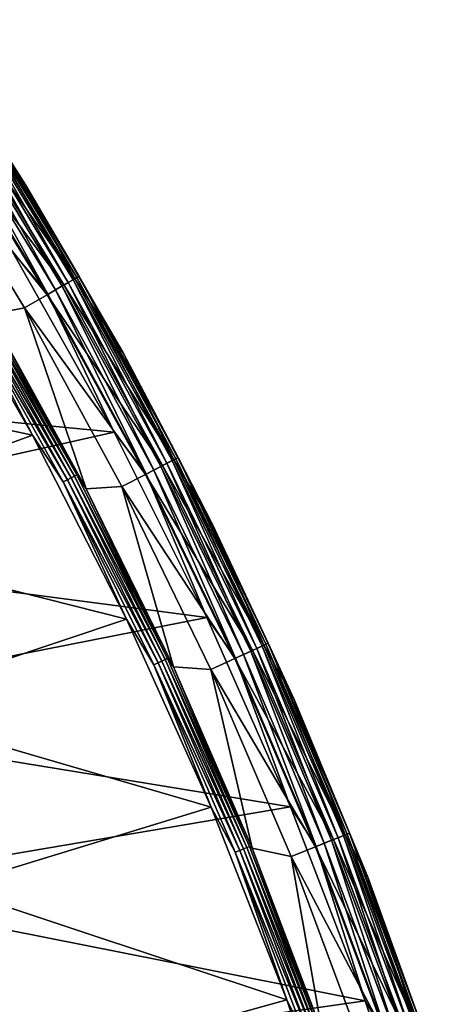
# Model space of a CAD drawing. Units: millimetres. Extents: x 0 to 380, y -200 to 180.
# Drawn here: x 352 to 370, y 53 to 96 of the extents above; entities that cross this region are included whole.
import ezdxf

# ---------------------------------------------------------------- set-up
doc = ezdxf.new("R2010")
doc.units = ezdxf.units.MM
doc.header["$LTSCALE"] = 101.851852
for name, color, linetype in [('16', 7, 'CONTINUOUS'), ('17', 7, 'CONTINUOUS'), ('18', 7, 'CONTINUOUS'), ('26', 7, 'CONTINUOUS'), ('42', 7, 'CONTINUOUS'), ('48', 7, 'CONTINUOUS')]:
    doc.layers.add(name, color=color, linetype=linetype)

msp = doc.modelspace()

# ---------------------------------------------------------------- linework, layer by layer
at = {"layer": '16', "linetype": 'Continuous'}
for points in [[(352.145, 88.647, -33.243), (349.605, 92.241, -39.732), (347.507, 95.872, -33.243), (352.145, 88.647, -33.243)], [(353.831, 84.256, -46.228), (348.43, 91.485, -52.692), (349.144, 91.945, -46.228), (353.831, 84.256, -46.228)], [(354.305, 84.53, -39.732), (349.144, 91.945, -46.228), (349.605, 92.241, -39.732), (354.305, 84.53, -39.732)], [(353.831, 84.256, -46.228), (349.144, 91.945, -46.228), (354.305, 84.53, -39.732), (353.831, 84.256, -46.228)], [(354.305, 84.53, -39.732), (349.605, 92.241, -39.732), (352.145, 88.647, -33.243), (354.305, 84.53, -39.732)], [(353.096, 83.831, -52.692), (347.463, 90.864, -59.109), (348.43, 91.485, -52.692), (353.096, 83.831, -52.692)], [(353.096, 83.831, -52.692), (348.43, 91.485, -52.692), (353.831, 84.256, -46.228), (353.096, 83.831, -52.692)], [(352.1, 83.257, -59.109), (350.605, 82.956, -65.459), (347.463, 90.864, -59.109), (352.1, 83.257, -59.109)], [(352.1, 83.257, -59.109), (347.463, 90.864, -59.109), (353.096, 83.831, -52.692), (352.1, 83.257, -59.109)], [(356.42, 81.278, -33.243), (354.305, 84.53, -39.732), (352.145, 88.647, -33.243), (356.42, 81.278, -33.243)], [(358.633, 76.604, -39.732), (353.831, 84.256, -46.228), (354.305, 84.53, -39.732), (358.633, 76.604, -39.732)], [(358.633, 76.604, -39.732), (354.305, 84.53, -39.732), (356.42, 81.278, -33.243), (358.633, 76.604, -39.732)], [(358.147, 76.353, -46.228), (353.096, 83.831, -52.692), (353.831, 84.256, -46.228), (358.147, 76.353, -46.228)], [(358.147, 76.353, -46.228), (353.831, 84.256, -46.228), (358.633, 76.604, -39.732), (358.147, 76.353, -46.228)], [(357.392, 75.963, -52.692), (352.1, 83.257, -59.109), (353.096, 83.831, -52.692), (357.392, 75.963, -52.692)], [(357.392, 75.963, -52.692), (353.096, 83.831, -52.692), (358.147, 76.353, -46.228), (357.392, 75.963, -52.692)], [(354.796, 75.335, -65.459), (350.605, 82.956, -65.459), (352.1, 83.257, -59.109), (354.796, 75.335, -65.459)], [(356.37, 75.437, -59.109), (354.796, 75.335, -65.459), (352.1, 83.257, -59.109), (356.37, 75.437, -59.109)], [(356.37, 75.437, -59.109), (352.1, 83.257, -59.109), (357.392, 75.963, -52.692), (356.37, 75.437, -59.109)], [(360.337, 73.771, -33.243), (358.633, 76.604, -39.732), (356.42, 81.278, -33.243), (360.337, 73.771, -33.243)], [(362.081, 68.253, -46.228), (357.392, 75.963, -52.692), (358.147, 76.353, -46.228), (362.081, 68.253, -46.228)], [(362.579, 68.48, -39.732), (358.147, 76.353, -46.228), (358.633, 76.604, -39.732), (362.579, 68.48, -39.732)], [(362.081, 68.253, -46.228), (358.147, 76.353, -46.228), (362.579, 68.48, -39.732), (362.081, 68.253, -46.228)], [(362.579, 68.48, -39.732), (358.633, 76.604, -39.732), (360.337, 73.771, -33.243), (362.579, 68.48, -39.732)], [(361.309, 67.9, -52.692), (356.37, 75.437, -59.109), (357.392, 75.963, -52.692), (361.309, 67.9, -52.692)], [(361.309, 67.9, -52.692), (357.392, 75.963, -52.692), (362.081, 68.253, -46.228), (361.309, 67.9, -52.692)], [(358.625, 67.529, -65.46), (354.796, 75.335, -65.459), (356.37, 75.437, -59.109), (358.625, 67.529, -65.46)], [(360.263, 67.423, -59.109), (358.625, 67.529, -65.46), (356.37, 75.437, -59.109), (360.263, 67.423, -59.109)], [(360.263, 67.423, -59.109), (356.37, 75.437, -59.109), (361.309, 67.9, -52.692), (360.263, 67.423, -59.109)], [(363.91, 66.109, -33.244), (362.579, 68.48, -39.732), (360.337, 73.771, -33.243), (363.91, 66.109, -33.244)], [(365.626, 59.975, -46.228), (361.309, 67.9, -52.692), (362.081, 68.253, -46.228), (365.626, 59.975, -46.228)], [(366.134, 60.179, -39.732), (362.081, 68.253, -46.228), (362.579, 68.48, -39.732), (366.134, 60.179, -39.732)], [(365.626, 59.975, -46.228), (362.081, 68.253, -46.228), (366.134, 60.179, -39.732), (365.626, 59.975, -46.228)], [(366.134, 60.179, -39.732), (362.579, 68.48, -39.732), (363.91, 66.109, -33.244), (366.134, 60.179, -39.732)], [(364.837, 59.66, -52.692), (360.263, 67.423, -59.109), (361.309, 67.9, -52.692), (364.837, 59.66, -52.692)], [(364.837, 59.66, -52.692), (361.309, 67.9, -52.692), (365.626, 59.975, -46.228), (364.837, 59.66, -52.692)], [(362.065, 59.6, -65.46), (358.625, 67.529, -65.46), (360.263, 67.423, -59.109), (362.065, 59.6, -65.46)], [(363.771, 59.233, -59.109), (362.065, 59.6, -65.46), (360.263, 67.423, -59.109), (363.771, 59.233, -59.109)], [(363.771, 59.233, -59.109), (360.263, 67.423, -59.109), (364.837, 59.66, -52.692), (363.771, 59.233, -59.109)], [(367.129, 58.32, -33.244), (366.134, 60.179, -39.732), (363.91, 66.109, -33.244), (367.129, 58.32, -33.244)], [(368.773, 51.538, -46.228), (364.837, 59.66, -52.692), (365.626, 59.975, -46.228), (368.773, 51.538, -46.228)], [(369.29, 51.718, -39.732), (365.626, 59.975, -46.228), (366.134, 60.179, -39.732), (369.29, 51.718, -39.732)], [(368.773, 51.538, -46.228), (365.626, 59.975, -46.228), (369.29, 51.718, -39.732), (368.773, 51.538, -46.228)], [(369.29, 51.718, -39.732), (366.134, 60.179, -39.732), (367.129, 58.32, -33.244), (369.29, 51.718, -39.732)], [(365.125, 51.539, -65.459), (362.065, 59.6, -65.46), (363.771, 59.233, -59.109), (365.125, 51.539, -65.459)], [(367.97, 51.261, -52.692), (363.771, 59.233, -59.109), (364.837, 59.66, -52.692), (367.97, 51.261, -52.692)], [(367.97, 51.261, -52.692), (364.837, 59.66, -52.692), (368.773, 51.538, -46.228), (367.97, 51.261, -52.692)], [(366.884, 50.885, -59.109), (365.125, 51.539, -65.459), (363.771, 59.233, -59.109), (366.884, 50.885, -59.109)], [(366.884, 50.885, -59.109), (363.771, 59.233, -59.109), (367.97, 51.261, -52.692), (366.884, 50.885, -59.109)], [(369.993, 50.417, -33.243), (369.29, 51.718, -39.732), (367.129, 58.32, -33.244), (369.993, 50.417, -33.243)]]:
    msp.add_3dface(points, dxfattribs=at)
at = {"layer": '17', "linetype": 'Continuous'}
for points in [[(347.964, 85.505, -66.215), (349.449, 83.445, -66.19), (352.458, 77.672, -66.215), (347.964, 85.505, -66.215)], [(349.791, 83.646, -66.003), (354.145, 75.816, -66.003), (349.629, 83.551, -66.119), (349.791, 83.646, -66.003)], [(349.927, 83.726, -65.849), (354.285, 75.889, -65.849), (349.791, 83.646, -66.003), (349.927, 83.726, -65.849)], [(349.791, 83.646, -66.003), (354.285, 75.889, -65.849), (354.145, 75.816, -66.003), (349.791, 83.646, -66.003)], [(350.03, 83.787, -65.664), (354.391, 75.945, -65.664), (349.927, 83.726, -65.849), (350.03, 83.787, -65.664)], [(349.927, 83.726, -65.849), (354.391, 75.945, -65.664), (354.285, 75.889, -65.849), (349.927, 83.726, -65.849)], [(350.03, 83.787, -65.664), (350.605, 82.956, -65.459), (354.391, 75.945, -65.664), (350.03, 83.787, -65.664)], [(349.449, 83.445, -66.19), (349.629, 83.551, -66.119), (353.979, 75.729, -66.119), (349.449, 83.445, -66.19)], [(349.449, 83.445, -66.19), (353.794, 75.632, -66.19), (352.458, 77.672, -66.215), (349.449, 83.445, -66.19)], [(353.794, 75.632, -66.19), (349.449, 83.445, -66.19), (353.979, 75.729, -66.119), (353.794, 75.632, -66.19)], [(349.629, 83.551, -66.119), (354.145, 75.816, -66.003), (353.979, 75.729, -66.119), (349.629, 83.551, -66.119)], [(350.605, 82.956, -65.459), (354.796, 75.335, -65.459), (354.391, 75.945, -65.664), (350.605, 82.956, -65.459)], [(352.458, 77.672, -66.215), (353.794, 75.632, -66.19), (356.568, 69.623, -66.215), (352.458, 77.672, -66.215)], [(354.285, 75.889, -65.849), (358.259, 67.851, -65.849), (354.145, 75.816, -66.003), (354.285, 75.889, -65.849)], [(354.391, 75.945, -65.664), (358.368, 67.901, -65.664), (354.285, 75.889, -65.849), (354.391, 75.945, -65.664)], [(354.285, 75.889, -65.849), (358.368, 67.901, -65.664), (358.259, 67.851, -65.849), (354.285, 75.889, -65.849)], [(354.391, 75.945, -65.664), (354.796, 75.335, -65.459), (358.368, 67.901, -65.664), (354.391, 75.945, -65.664)], [(353.794, 75.632, -66.19), (353.979, 75.729, -66.119), (357.946, 67.705, -66.119), (353.794, 75.632, -66.19)], [(353.794, 75.632, -66.19), (357.757, 67.617, -66.19), (356.568, 69.623, -66.215), (353.794, 75.632, -66.19)], [(357.757, 67.617, -66.19), (353.794, 75.632, -66.19), (357.946, 67.705, -66.119), (357.757, 67.617, -66.19)], [(354.145, 75.816, -66.003), (358.116, 67.784, -66.003), (353.979, 75.729, -66.119), (354.145, 75.816, -66.003)], [(353.979, 75.729, -66.119), (358.116, 67.784, -66.003), (357.946, 67.705, -66.119), (353.979, 75.729, -66.119)], [(354.145, 75.816, -66.003), (358.259, 67.851, -65.849), (358.116, 67.784, -66.003), (354.145, 75.816, -66.003)], [(354.796, 75.335, -65.459), (358.625, 67.529, -65.46), (358.368, 67.901, -65.664), (354.796, 75.335, -65.459)], [(356.568, 69.623, -66.215), (357.757, 67.617, -66.19), (360.273, 61.391, -66.215), (356.568, 69.623, -66.215)], [(357.757, 67.617, -66.19), (357.946, 67.705, -66.119), (361.52, 59.499, -66.119), (357.757, 67.617, -66.19)], [(358.116, 67.784, -66.003), (361.694, 59.57, -66.003), (357.946, 67.705, -66.119), (358.116, 67.784, -66.003)], [(357.946, 67.705, -66.119), (361.694, 59.57, -66.003), (361.52, 59.499, -66.119), (357.946, 67.705, -66.119)], [(358.259, 67.851, -65.849), (361.84, 59.629, -65.849), (358.116, 67.784, -66.003), (358.259, 67.851, -65.849)], [(358.116, 67.784, -66.003), (361.84, 59.629, -65.849), (361.694, 59.57, -66.003), (358.116, 67.784, -66.003)], [(358.368, 67.901, -65.664), (361.952, 59.675, -65.664), (358.259, 67.851, -65.849), (358.368, 67.901, -65.664)], [(358.259, 67.851, -65.849), (361.952, 59.675, -65.664), (361.84, 59.629, -65.849), (358.259, 67.851, -65.849)], [(358.368, 67.901, -65.664), (358.625, 67.529, -65.46), (361.952, 59.675, -65.664), (358.368, 67.901, -65.664)], [(357.757, 67.617, -66.19), (361.327, 59.42, -66.19), (360.273, 61.391, -66.215), (357.757, 67.617, -66.19)], [(361.327, 59.42, -66.19), (357.757, 67.617, -66.19), (361.52, 59.499, -66.119), (361.327, 59.42, -66.19)], [(358.625, 67.529, -65.46), (362.065, 59.6, -65.46), (361.952, 59.675, -65.664), (358.625, 67.529, -65.46)], [(360.273, 61.391, -66.215), (361.327, 59.42, -66.19), (363.584, 52.956, -66.215), (360.273, 61.391, -66.215)], [(361.327, 59.42, -66.19), (361.52, 59.499, -66.119), (364.694, 51.13, -66.119), (361.327, 59.42, -66.19)], [(361.694, 59.57, -66.003), (364.871, 51.192, -66.003), (361.52, 59.499, -66.119), (361.694, 59.57, -66.003)], [(361.52, 59.499, -66.119), (364.871, 51.192, -66.003), (364.694, 51.13, -66.119), (361.52, 59.499, -66.119)], [(361.84, 59.629, -65.849), (365.02, 51.245, -65.849), (361.694, 59.57, -66.003), (361.84, 59.629, -65.849)], [(361.694, 59.57, -66.003), (365.02, 51.245, -65.849), (364.871, 51.192, -66.003), (361.694, 59.57, -66.003)], [(361.952, 59.675, -65.664), (365.134, 51.285, -65.664), (361.84, 59.629, -65.849), (361.952, 59.675, -65.664)], [(361.84, 59.629, -65.849), (365.134, 51.285, -65.664), (365.02, 51.245, -65.849), (361.84, 59.629, -65.849)], [(362.065, 59.6, -65.46), (365.125, 51.539, -65.459), (361.952, 59.675, -65.664), (362.065, 59.6, -65.46)], [(361.952, 59.675, -65.664), (365.125, 51.539, -65.459), (365.134, 51.285, -65.664), (361.952, 59.675, -65.664)], [(361.327, 59.42, -66.19), (364.498, 51.061, -66.19), (363.584, 52.956, -66.215), (361.327, 59.42, -66.19)], [(364.498, 51.061, -66.19), (361.327, 59.42, -66.19), (364.694, 51.13, -66.119), (364.498, 51.061, -66.19)], [(363.584, 52.956, -66.215), (364.498, 51.061, -66.19), (366.482, 44.363, -66.215), (363.584, 52.956, -66.215)]]:
    msp.add_3dface(points, dxfattribs=at)
at = {"layer": '18', "linetype": 'Continuous'}
for points in [[(347.964, 85.505, -66.215), (352.458, 77.672, -66.215), (336.674, 81.055, -66.215), (347.964, 85.505, -66.215)], [(336.674, 81.055, -66.215), (352.458, 77.672, -66.215), (341.099, 73.537, -66.215), (336.674, 81.055, -66.215)], [(352.458, 77.672, -66.215), (356.568, 69.623, -66.215), (341.099, 73.537, -66.215), (352.458, 77.672, -66.215)], [(341.099, 73.537, -66.215), (356.568, 69.623, -66.215), (345.142, 65.799, -66.215), (341.099, 73.537, -66.215)], [(356.568, 69.623, -66.215), (360.273, 61.391, -66.215), (345.142, 65.799, -66.215), (356.568, 69.623, -66.215)], [(345.142, 65.799, -66.215), (360.273, 61.391, -66.215), (348.784, 57.874, -66.215), (345.142, 65.799, -66.215)], [(360.273, 61.391, -66.215), (363.584, 52.956, -66.215), (348.784, 57.874, -66.215), (360.273, 61.391, -66.215)], [(348.784, 57.874, -66.215), (363.584, 52.956, -66.215), (352.036, 49.74, -66.215), (348.784, 57.874, -66.215)], [(363.584, 52.956, -66.215), (366.482, 44.363, -66.215), (352.036, 49.74, -66.215), (363.584, 52.956, -66.215)]]:
    msp.add_3dface(points, dxfattribs=at)
at = {"layer": '26', "linetype": 'Continuous'}
for points in [[(348.784, 57.874, -66.215), (352.036, 49.74, -66.215), (349.046, 56.708, -66.238), (348.784, 57.874, -66.215)], [(348.855, 56.627, -66.309), (351.995, 48.625, -66.309), (348.682, 56.555, -66.423), (348.855, 56.627, -66.309)], [(348.682, 56.555, -66.423), (351.995, 48.625, -66.309), (351.82, 48.561, -66.423), (348.682, 56.555, -66.423)], [(349.046, 56.708, -66.238), (352.19, 48.696, -66.238), (348.855, 56.627, -66.309), (349.046, 56.708, -66.238)], [(348.855, 56.627, -66.309), (352.19, 48.696, -66.238), (351.995, 48.625, -66.309), (348.855, 56.627, -66.309)], [(349.046, 56.708, -66.238), (352.036, 49.74, -66.215), (352.19, 48.696, -66.238), (349.046, 56.708, -66.238)]]:
    msp.add_3dface(points, dxfattribs=at)
at = {"layer": '42', "linetype": 'Continuous'}
for points in [[(356.022, 77.808, -31.215), (351.582, 85.706, -31.215), (330.215, 80.318, -31.215), (356.022, 77.808, -31.215)], [(334.673, 73.02, -31.215), (356.022, 77.808, -31.215), (330.215, 80.318, -31.215), (334.673, 73.02, -31.215)], [(360.08, 69.699, -31.215), (356.022, 77.808, -31.215), (334.673, 73.02, -31.215), (360.08, 69.699, -31.215)], [(338.754, 65.497, -31.215), (360.08, 69.699, -31.215), (334.673, 73.02, -31.215), (338.754, 65.497, -31.215)], [(363.738, 61.409, -31.215), (360.08, 69.699, -31.215), (338.754, 65.497, -31.215), (363.738, 61.409, -31.215)], [(342.438, 57.786, -31.215), (363.738, 61.409, -31.215), (338.754, 65.497, -31.215), (342.438, 57.786, -31.215)], [(367.006, 52.914, -31.215), (363.738, 61.409, -31.215), (342.438, 57.786, -31.215), (367.006, 52.914, -31.215)], [(345.734, 49.867, -31.215), (367.006, 52.914, -31.215), (342.438, 57.786, -31.215), (345.734, 49.867, -31.215)], [(369.864, 44.268, -31.215), (367.006, 52.914, -31.215), (345.734, 49.867, -31.215), (369.864, 44.268, -31.215)]]:
    msp.add_3dface(points, dxfattribs=at)
at = {"layer": '48', "linetype": 'Continuous'}
for points in [[(352.145, 88.647, -33.243), (347.507, 95.872, -33.243), (349.783, 92.354, -32.849), (352.145, 88.647, -33.243)], [(349.536, 92.195, -32.118), (354.234, 84.487, -32.118), (349.69, 92.294, -32.469), (349.536, 92.195, -32.118)], [(349.783, 92.354, -32.849), (349.69, 92.294, -32.469), (354.393, 84.579, -32.469), (349.783, 92.354, -32.849)], [(349.69, 92.294, -32.469), (354.234, 84.487, -32.118), (354.393, 84.579, -32.469), (349.69, 92.294, -32.469)], [(354.489, 84.634, -32.849), (352.145, 88.647, -33.243), (349.783, 92.354, -32.849), (354.489, 84.634, -32.849)], [(354.489, 84.634, -32.849), (349.783, 92.354, -32.849), (354.393, 84.579, -32.469), (354.489, 84.634, -32.849)], [(348.777, 91.707, -31.369), (353.453, 84.036, -31.369), (349.07, 91.896, -31.557), (348.777, 91.707, -31.369)], [(349.07, 91.896, -31.557), (353.755, 84.21, -31.557), (349.327, 92.06, -31.81), (349.07, 91.896, -31.557)], [(349.07, 91.896, -31.557), (353.453, 84.036, -31.369), (353.755, 84.21, -31.557), (349.07, 91.896, -31.557)], [(349.327, 92.06, -31.81), (354.019, 84.363, -31.81), (349.536, 92.195, -32.118), (349.327, 92.06, -31.81)], [(349.327, 92.06, -31.81), (353.755, 84.21, -31.557), (354.019, 84.363, -31.81), (349.327, 92.06, -31.81)], [(349.536, 92.195, -32.118), (354.019, 84.363, -31.81), (354.234, 84.487, -32.118), (349.536, 92.195, -32.118)], [(348.458, 91.502, -31.253), (353.125, 83.847, -31.253), (348.777, 91.707, -31.369), (348.458, 91.502, -31.253)], [(348.458, 91.502, -31.253), (351.582, 85.706, -31.215), (353.125, 83.847, -31.253), (348.458, 91.502, -31.253)], [(348.777, 91.707, -31.369), (353.125, 83.847, -31.253), (353.453, 84.036, -31.369), (348.777, 91.707, -31.369)], [(356.42, 81.278, -33.243), (352.145, 88.647, -33.243), (354.489, 84.634, -32.849), (356.42, 81.278, -33.243)], [(351.582, 85.706, -31.215), (356.022, 77.808, -31.215), (353.125, 83.847, -31.253), (351.582, 85.706, -31.215)], [(354.234, 84.487, -32.118), (358.56, 76.564, -32.118), (354.393, 84.579, -32.469), (354.234, 84.487, -32.118)], [(354.489, 84.634, -32.849), (354.393, 84.579, -32.469), (358.723, 76.649, -32.469), (354.489, 84.634, -32.849)], [(354.393, 84.579, -32.469), (358.56, 76.564, -32.118), (358.723, 76.649, -32.469), (354.393, 84.579, -32.469)], [(358.821, 76.699, -32.849), (356.42, 81.278, -33.243), (354.489, 84.634, -32.849), (358.821, 76.699, -32.849)], [(358.821, 76.699, -32.849), (354.489, 84.634, -32.849), (358.723, 76.649, -32.469), (358.821, 76.699, -32.849)], [(353.453, 84.036, -31.369), (357.758, 76.151, -31.369), (353.755, 84.21, -31.557), (353.453, 84.036, -31.369)], [(353.755, 84.21, -31.557), (358.068, 76.311, -31.557), (354.019, 84.363, -31.81), (353.755, 84.21, -31.557)], [(353.755, 84.21, -31.557), (357.758, 76.151, -31.369), (358.068, 76.311, -31.557), (353.755, 84.21, -31.557)], [(354.019, 84.363, -31.81), (358.339, 76.45, -31.81), (354.234, 84.487, -32.118), (354.019, 84.363, -31.81)], [(354.019, 84.363, -31.81), (358.068, 76.311, -31.557), (358.339, 76.45, -31.81), (354.019, 84.363, -31.81)], [(354.234, 84.487, -32.118), (358.339, 76.45, -31.81), (358.56, 76.564, -32.118), (354.234, 84.487, -32.118)], [(353.125, 83.847, -31.253), (357.422, 75.977, -31.253), (353.453, 84.036, -31.369), (353.125, 83.847, -31.253)], [(353.125, 83.847, -31.253), (356.022, 77.808, -31.215), (357.422, 75.977, -31.253), (353.125, 83.847, -31.253)], [(353.453, 84.036, -31.369), (357.422, 75.977, -31.253), (357.758, 76.151, -31.369), (353.453, 84.036, -31.369)], [(360.337, 73.771, -33.243), (356.42, 81.278, -33.243), (358.821, 76.699, -32.849), (360.337, 73.771, -33.243)], [(356.022, 77.808, -31.215), (360.08, 69.699, -31.215), (357.422, 75.977, -31.253), (356.022, 77.808, -31.215)], [(358.068, 76.311, -31.557), (362.001, 68.215, -31.557), (358.339, 76.45, -31.81), (358.068, 76.311, -31.557)], [(358.339, 76.45, -31.81), (362.278, 68.342, -31.81), (358.56, 76.564, -32.118), (358.339, 76.45, -31.81)], [(358.339, 76.45, -31.81), (362.001, 68.215, -31.557), (362.278, 68.342, -31.81), (358.339, 76.45, -31.81)], [(358.56, 76.564, -32.118), (362.505, 68.445, -32.118), (358.723, 76.649, -32.469), (358.56, 76.564, -32.118)], [(358.56, 76.564, -32.118), (362.278, 68.342, -31.81), (362.505, 68.445, -32.118), (358.56, 76.564, -32.118)], [(358.821, 76.699, -32.849), (358.723, 76.649, -32.469), (362.671, 68.521, -32.469), (358.821, 76.699, -32.849)], [(358.723, 76.649, -32.469), (362.505, 68.445, -32.118), (362.671, 68.521, -32.469), (358.723, 76.649, -32.469)], [(362.772, 68.567, -32.849), (360.337, 73.771, -33.243), (358.821, 76.699, -32.849), (362.772, 68.567, -32.849)], [(362.772, 68.567, -32.849), (358.821, 76.699, -32.849), (362.671, 68.521, -32.469), (362.772, 68.567, -32.849)], [(357.422, 75.977, -31.253), (361.339, 67.913, -31.253), (357.758, 76.151, -31.369), (357.422, 75.977, -31.253)], [(357.422, 75.977, -31.253), (360.08, 69.699, -31.215), (361.339, 67.913, -31.253), (357.422, 75.977, -31.253)], [(357.758, 76.151, -31.369), (361.684, 68.07, -31.369), (358.068, 76.311, -31.557), (357.758, 76.151, -31.369)], [(357.758, 76.151, -31.369), (361.339, 67.913, -31.253), (361.684, 68.07, -31.369), (357.758, 76.151, -31.369)], [(358.068, 76.311, -31.557), (361.684, 68.07, -31.369), (362.001, 68.215, -31.557), (358.068, 76.311, -31.557)], [(363.91, 66.109, -33.244), (360.337, 73.771, -33.243), (362.772, 68.567, -32.849), (363.91, 66.109, -33.244)], [(360.08, 69.699, -31.215), (363.738, 61.409, -31.215), (361.339, 67.913, -31.253), (360.08, 69.699, -31.215)], [(362.772, 68.567, -32.849), (362.671, 68.521, -32.469), (366.228, 60.215, -32.469), (362.772, 68.567, -32.849)], [(366.331, 60.256, -32.849), (363.91, 66.109, -33.244), (362.772, 68.567, -32.849), (366.331, 60.256, -32.849)], [(366.331, 60.256, -32.849), (362.772, 68.567, -32.849), (366.228, 60.215, -32.469), (366.331, 60.256, -32.849)], [(361.684, 68.07, -31.369), (365.22, 59.812, -31.369), (362.001, 68.215, -31.557), (361.684, 68.07, -31.369)], [(362.001, 68.215, -31.557), (365.544, 59.941, -31.557), (362.278, 68.342, -31.81), (362.001, 68.215, -31.557)], [(362.001, 68.215, -31.557), (365.22, 59.812, -31.369), (365.544, 59.941, -31.557), (362.001, 68.215, -31.557)], [(362.278, 68.342, -31.81), (365.827, 60.054, -31.81), (362.505, 68.445, -32.118), (362.278, 68.342, -31.81)], [(362.278, 68.342, -31.81), (365.544, 59.941, -31.557), (365.827, 60.054, -31.81), (362.278, 68.342, -31.81)], [(362.505, 68.445, -32.118), (366.058, 60.147, -32.118), (362.671, 68.521, -32.469), (362.505, 68.445, -32.118)], [(362.505, 68.445, -32.118), (365.827, 60.054, -31.81), (366.058, 60.147, -32.118), (362.505, 68.445, -32.118)], [(362.671, 68.521, -32.469), (366.058, 60.147, -32.118), (366.228, 60.215, -32.469), (362.671, 68.521, -32.469)], [(361.339, 67.913, -31.253), (364.869, 59.671, -31.253), (361.684, 68.07, -31.369), (361.339, 67.913, -31.253)], [(361.339, 67.913, -31.253), (363.738, 61.409, -31.215), (364.869, 59.671, -31.253), (361.339, 67.913, -31.253)], [(361.684, 68.07, -31.369), (364.869, 59.671, -31.253), (365.22, 59.812, -31.369), (361.684, 68.07, -31.369)], [(367.129, 58.32, -33.244), (363.91, 66.109, -33.244), (366.331, 60.256, -32.849), (367.129, 58.32, -33.244)], [(363.738, 61.409, -31.215), (367.006, 52.914, -31.215), (364.869, 59.671, -31.253), (363.738, 61.409, -31.215)], [(365.22, 59.812, -31.369), (368.36, 51.394, -31.369), (365.544, 59.941, -31.557), (365.22, 59.812, -31.369)], [(365.544, 59.941, -31.557), (368.689, 51.508, -31.557), (365.827, 60.054, -31.81), (365.544, 59.941, -31.557)], [(365.544, 59.941, -31.557), (368.36, 51.394, -31.369), (368.689, 51.508, -31.557), (365.544, 59.941, -31.557)], [(365.827, 60.054, -31.81), (368.977, 51.608, -31.81), (366.058, 60.147, -32.118), (365.827, 60.054, -31.81)], [(365.827, 60.054, -31.81), (368.689, 51.508, -31.557), (368.977, 51.608, -31.81), (365.827, 60.054, -31.81)], [(366.058, 60.147, -32.118), (369.212, 51.689, -32.118), (366.228, 60.215, -32.469), (366.058, 60.147, -32.118)], [(366.058, 60.147, -32.118), (368.977, 51.608, -31.81), (369.212, 51.689, -32.118), (366.058, 60.147, -32.118)], [(366.331, 60.256, -32.849), (366.228, 60.215, -32.469), (369.386, 51.749, -32.469), (366.331, 60.256, -32.849)], [(366.228, 60.215, -32.469), (369.212, 51.689, -32.118), (369.386, 51.749, -32.469), (366.228, 60.215, -32.469)], [(369.49, 51.785, -32.849), (367.129, 58.32, -33.244), (366.331, 60.256, -32.849), (369.49, 51.785, -32.849)], [(369.49, 51.785, -32.849), (366.331, 60.256, -32.849), (369.386, 51.749, -32.469), (369.49, 51.785, -32.849)], [(364.869, 59.671, -31.253), (368.002, 51.27, -31.253), (365.22, 59.812, -31.369), (364.869, 59.671, -31.253)], [(364.869, 59.671, -31.253), (367.006, 52.914, -31.215), (368.002, 51.27, -31.253), (364.869, 59.671, -31.253)], [(365.22, 59.812, -31.369), (368.002, 51.27, -31.253), (368.36, 51.394, -31.369), (365.22, 59.812, -31.369)], [(369.993, 50.417, -33.243), (367.129, 58.32, -33.244), (369.49, 51.785, -32.849), (369.993, 50.417, -33.243)], [(367.006, 52.914, -31.215), (369.864, 44.268, -31.215), (368.002, 51.27, -31.253), (367.006, 52.914, -31.215)]]:
    msp.add_3dface(points, dxfattribs=at)

doc.saveas('drawing.dxf')
